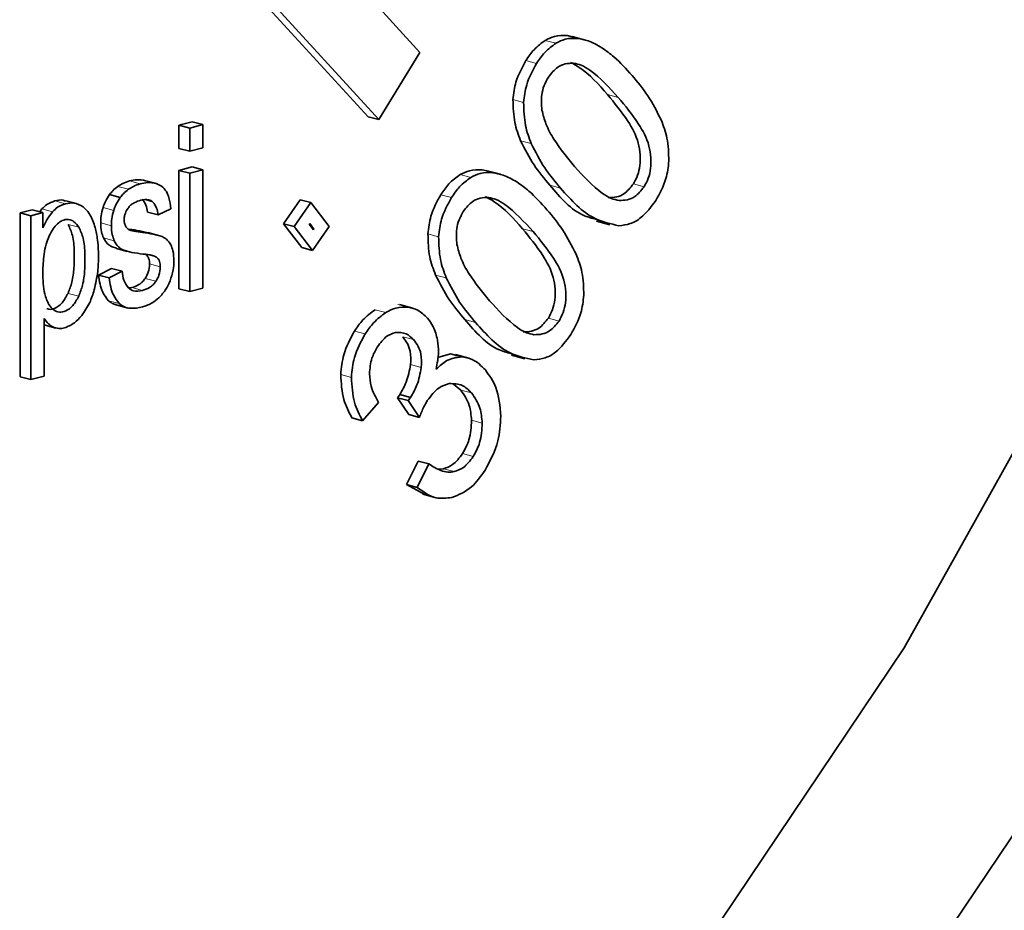
# Model space of a CAD drawing. Units: inches. Extents: x 0.5 to 33.5, y 0.5 to 21.
# Drawn here: x 21.1 to 21.2, y 19.2 to 19.4 of the extents above; entities that cross this region are included whole.
import ezdxf

# ---------------------------------------------------------------- set-up
doc = ezdxf.new("R2010")
doc.units = ezdxf.units.IN
doc.header["$MEASUREMENT"] = 0

msp = doc.modelspace()

# ---------------------------------------------------------------- linework, layer by layer
at = {"color": 7, "linetype": 'Continuous', "lineweight": 35}
for p, q in [((21.13278, 19.38593), (21.1047, 19.41666)), ((21.09491, 19.40735), (21.1242, 19.37529)), ((21.09668, 19.40688), (21.12597, 19.37482)), ((21.15816, 19.38845), (21.1571, 19.3887)), ((21.16016, 19.38796), (21.15795, 19.38856)), ((21.12597, 19.37482), (21.13278, 19.38593)), ((21.09514, 19.37447), (21.09296, 19.37388)), ((21.09296, 19.37388), (21.09296, 19.37006)), ((21.09473, 19.37341), (21.09296, 19.37388)), ((21.09691, 19.37399), (21.09473, 19.37341)), ((21.09691, 19.37399), (21.09514, 19.37447)), ((21.09691, 19.37018), (21.09691, 19.37399)), ((21.12597, 19.37482), (21.1242, 19.37529)), ((21.09473, 19.37341), (21.09473, 19.36959)), ((21.09473, 19.36959), (21.09296, 19.37006)), ((21.09473, 19.36959), (21.09691, 19.37018)), ((21.09514, 19.36702), (21.09296, 19.36644)), ((21.09296, 19.36644), (21.09296, 19.34688)), ((21.09473, 19.36596), (21.09296, 19.36644)), ((21.09691, 19.36655), (21.09473, 19.36596)), ((21.09473, 19.36596), (21.09473, 19.3464)), ((21.09691, 19.36655), (21.09514, 19.36702)), ((21.09691, 19.34699), (21.09691, 19.36655)), ((21.14409, 19.36628), (21.14304, 19.36653)), ((21.14609, 19.36579), (21.14388, 19.36638)), ((21.08905, 19.3643), (21.08728, 19.36477)), ((21.08325, 19.36197), (21.08148, 19.36244)), ((21.07601, 19.36095), (21.07424, 19.36142)), ((21.11298, 19.36159), (21.11023, 19.35762)), ((21.11475, 19.36112), (21.112, 19.35714)), ((21.11475, 19.36112), (21.11298, 19.36159)), ((21.11776, 19.35716), (21.11475, 19.36112)), ((21.0687, 19.35994), (21.06671, 19.35941)), ((21.06671, 19.35941), (21.06671, 19.33234)), ((21.06848, 19.35893), (21.06671, 19.35941)), ((21.07047, 19.35947), (21.06848, 19.35893)), ((21.07047, 19.35947), (21.0687, 19.35994)), ((21.07029, 19.36006), (21.06996, 19.3596)), ((21.07047, 19.35692), (21.07047, 19.35947)), ((21.0895, 19.35908), (21.08773, 19.35955)), ((21.0895, 19.35908), (21.09163, 19.36009)), ((21.06848, 19.35893), (21.06848, 19.33187)), ((21.11023, 19.35762), (21.11325, 19.35367)), ((21.112, 19.35714), (21.11023, 19.35762)), ((21.11456, 19.35767), (21.11449, 19.35756)), ((21.11449, 19.35756), (21.1152, 19.35664)), ((21.11527, 19.35675), (21.11456, 19.35767)), ((21.16197, 19.35806), (21.16418, 19.35746)), ((21.08516, 19.35665), (21.08458, 19.35674)), ((21.08957, 19.35569), (21.0878, 19.35616)), ((21.112, 19.35714), (21.11501, 19.35319)), ((21.11501, 19.35319), (21.11776, 19.35716)), ((21.11527, 19.35675), (21.11507, 19.3568)), ((21.1152, 19.35664), (21.11527, 19.35675)), ((21.0819, 19.35379), (21.08266, 19.35358)), ((21.08265, 19.35354), (21.08442, 19.35306)), ((21.11501, 19.35319), (21.11325, 19.35367)), ((21.08181, 19.35024), (21.07965, 19.34915)), ((21.08358, 19.34977), (21.08142, 19.34868)), ((21.08358, 19.34977), (21.08181, 19.35024)), ((21.08142, 19.34868), (21.07965, 19.34915)), ((21.08515, 19.34706), (21.08458, 19.34704)), ((21.09473, 19.3464), (21.09296, 19.34688)), ((21.09473, 19.3464), (21.09691, 19.34699)), ((21.08234, 19.34428), (21.08455, 19.34369)), ((21.13161, 19.34366), (21.1294, 19.34425)), ((21.07066, 19.33245), (21.07066, 19.34198)), ((21.07083, 19.34086), (21.0726, 19.34039)), ((21.13783, 19.33611), (21.13573, 19.33554)), ((21.13885, 19.33586), (21.13783, 19.33611)), ((21.14086, 19.33543), (21.13865, 19.33602)), ((21.14791, 19.33588), (21.15012, 19.33529)), ((21.06848, 19.33187), (21.06671, 19.33234)), ((21.06848, 19.33187), (21.07066, 19.33245)), ((21.13835, 19.33109), (21.13952, 19.33015)), ((21.1233, 19.32508), (21.12594, 19.32811)), ((21.12909, 19.32888), (21.13092, 19.3261)), ((21.13086, 19.32841), (21.12909, 19.32888)), ((21.13124, 19.32894), (21.12947, 19.32941)), ((21.13086, 19.32841), (21.13269, 19.32562)), ((21.1233, 19.32508), (21.12153, 19.32555)), ((21.13269, 19.32562), (21.13092, 19.3261)), ((21.13249, 19.31841), (21.13058, 19.31455)), ((21.13426, 19.31794), (21.13249, 19.31841)), ((21.13426, 19.31794), (21.13235, 19.31407)), ((21.13669, 19.31713), (21.13584, 19.31707)), ((21.13058, 19.31455), (21.13348, 19.31293)), ((21.13235, 19.31407), (21.13058, 19.31455)), ((21.13324, 19.31294), (21.13545, 19.31234))]:
    msp.add_line(p, q, dxfattribs=at)
at = {"color": 8, "linetype": 'Continuous', "lineweight": 18}
for p, q in [((21.15886, 19.38823), (21.1571, 19.3887)), ((21.15525, 19.38744), (21.15348, 19.38791)), ((21.15207, 19.38412), (21.1503, 19.3846)), ((21.16554, 19.3785), (21.16378, 19.37897)), ((21.14992, 19.37766), (21.14816, 19.37813)), ((21.15118, 19.37086), (21.14941, 19.37133)), ((21.14119, 19.36526), (21.13942, 19.36573)), ((21.14481, 19.36605), (21.14304, 19.36653)), ((21.08653, 19.36421), (21.08476, 19.36469)), ((21.15603, 19.36349), (21.15426, 19.36397)), ((21.16983, 19.36373), (21.16806, 19.3642)), ((21.08464, 19.36331), (21.08287, 19.36378)), ((21.13801, 19.36195), (21.13624, 19.36242)), ((21.0742, 19.36091), (21.07244, 19.36138)), ((21.08866, 19.36121), (21.08735, 19.36156)), ((21.16568, 19.36147), (21.1644, 19.36182)), ((21.07205, 19.35959), (21.07029, 19.36006)), ((21.08218, 19.35983), (21.08041, 19.36031)), ((21.07642, 19.35704), (21.07465, 19.35751)), ((21.08178, 19.3573), (21.08002, 19.35778)), ((21.08693, 19.35618), (21.08516, 19.35665)), ((21.13587, 19.35548), (21.1341, 19.35595)), ((21.15149, 19.35632), (21.14972, 19.3568)), ((21.08226, 19.3548), (21.08049, 19.35528)), ((21.08367, 19.35332), (21.0819, 19.35379)), ((21.08923, 19.3521), (21.08746, 19.35257)), ((21.08987, 19.3505), (21.08811, 19.35097)), ((21.08915, 19.34812), (21.08738, 19.3486)), ((21.13713, 19.34868), (21.13536, 19.34915)), ((21.07639, 19.34565), (21.07462, 19.34612)), ((21.08692, 19.34659), (21.08515, 19.34706)), ((21.0831, 19.34443), (21.08133, 19.3449)), ((21.12714, 19.34294), (21.12537, 19.34341)), ((21.1309, 19.34382), (21.12913, 19.3443)), ((21.14197, 19.34131), (21.14021, 19.34178)), ((21.15577, 19.34154), (21.154, 19.34202)), ((21.07209, 19.34059), (21.07066, 19.34097)), ((21.12373, 19.33941), (21.12197, 19.33989)), ((21.15163, 19.33929), (21.15034, 19.33964)), ((21.13171, 19.33847), (21.12994, 19.33894)), ((21.13959, 19.33563), (21.13783, 19.33611)), ((21.13301, 19.33388), (21.13124, 19.33435)), ((21.12145, 19.33224), (21.11969, 19.33272)), ((21.14129, 19.32968), (21.13952, 19.33015)), ((21.14308, 19.32468), (21.14131, 19.32515)), ((21.14159, 19.31917), (21.13982, 19.31964)), ((21.13846, 19.31666), (21.13669, 19.31713))]:
    msp.add_line(p, q, dxfattribs=at)
at = {"color": 7, "linetype": 'Continuous', "lineweight": 35, "flags": 128}
for points in [[(20.81207, 19.05343), (20.85129, 19.04875), (20.89429, 19.05032), (20.93783, 19.05865), (20.98137, 19.07365), (21.02437, 19.09512), (21.06628, 19.1228), (21.10657, 19.15633), (21.14474, 19.19531), (21.18031, 19.23922), (21.21283, 19.28753), (21.24189, 19.33962), (21.26713, 19.39485), (21.28823, 19.45251), (21.30492, 19.51188), (21.31699, 19.57221)], [(20.97068, 19.04985), (21.01422, 19.06485), (21.05722, 19.08632), (21.09912, 19.114), (21.13942, 19.14754), (21.17759, 19.18651), (21.21316, 19.23042), (21.24568, 19.27873), (21.27474, 19.33082), (21.29997, 19.38605), (21.32107, 19.44371), (21.33776, 19.50308), (21.34983, 19.56341)]]:
    msp.add_lwpolyline(points, dxfattribs=at)
at = {"color": 7, "linetype": 'Continuous', "lineweight": 35}
for points, knots in [([(21.1571, 19.3887), (21.15641, 19.38873), (21.15521, 19.38877), (21.154, 19.38817), (21.15348, 19.38791)], [0, 0, 0, 0, 0.572335, 1, 1, 1, 1]), ([(21.15348, 19.38791), (21.15284, 19.38745), (21.15166, 19.38659), (21.15073, 19.38522), (21.1503, 19.3846)], [0, 0, 0, 0, 0.541347, 1, 1, 1, 1]), ([(21.15525, 19.38744), (21.15461, 19.38698), (21.15343, 19.38612), (21.1525, 19.38475), (21.15207, 19.38412)], [0, 0, 0, 0, 0.541347, 1, 1, 1, 1]), ([(21.15886, 19.38823), (21.15818, 19.38826), (21.15697, 19.3883), (21.15576, 19.3877), (21.15525, 19.38744)], [0, 0, 0, 0, 0.572335, 1, 1, 1, 1]), ([(21.16286, 19.3867), (21.16211, 19.38713), (21.16085, 19.38785), (21.15944, 19.38812), (21.15886, 19.38823)], [0, 0, 0, 0, 0.589264, 1, 1, 1, 1]), ([(21.16783, 19.38211), (21.16687, 19.38319), (21.16532, 19.38493), (21.16353, 19.38621), (21.16286, 19.3867)], [0, 0, 0, 0, 0.621166, 1, 1, 1, 1]), ([(21.1503, 19.3846), (21.14966, 19.38344), (21.14854, 19.38143), (21.14827, 19.37912), (21.14816, 19.37813)], [0, 0, 0, 0, 0.573703, 1, 1, 1, 1]), ([(21.15207, 19.38412), (21.15143, 19.38297), (21.15031, 19.38096), (21.15004, 19.37864), (21.14992, 19.37766)], [0, 0, 0, 0, 0.5737032, 1, 1, 1, 1]), ([(21.15817, 19.38414), (21.15771, 19.38413), (21.15686, 19.38411), (21.15534, 19.38351), (21.15451, 19.38246), (21.15401, 19.38183)], [0, 0, 0, 0, 0.3137996, 0.589982, 1, 1, 1, 1]), ([(21.16378, 19.37897), (21.16231, 19.38065), (21.16044, 19.38278), (21.15815, 19.38402), (21.15765, 19.38428)], [0, 0, 0, 0, 0.784906, 1, 1, 1, 1]), ([(21.16554, 19.3785), (21.16406, 19.38012), (21.16217, 19.38218), (21.15956, 19.38386), (21.15859, 19.38405), (21.15817, 19.38414)], [0, 0, 0, 0, 0.671928, 0.856061, 1, 1, 1, 1]), ([(21.15401, 19.38183), (21.15375, 19.38138), (21.15325, 19.38049), (21.15276, 19.37856), (21.15287, 19.37723), (21.15295, 19.37639)], [0, 0, 0, 0, 0.275848, 0.542234, 1, 1, 1, 1]), ([(21.17265, 19.37477), (21.17195, 19.37615), (21.17056, 19.37888), (21.16873, 19.38104), (21.16783, 19.38211)], [0, 0, 0, 0, 0.5049336, 1, 1, 1, 1]), ([(21.16806, 19.3642), (21.16831, 19.36466), (21.16882, 19.3656), (21.16919, 19.36729), (21.16922, 19.36911), (21.16878, 19.37182), (21.16687, 19.37522), (21.16493, 19.37757), (21.16378, 19.37897)], [0, 0, 0, 0, 0.083628, 0.168183, 0.261835, 0.372371, 0.625372, 1, 1, 1, 1]), ([(21.14816, 19.37813), (21.1482, 19.37683), (21.14827, 19.37436), (21.14904, 19.3723), (21.14941, 19.37133)], [0, 0, 0, 0, 0.525225, 1, 1, 1, 1]), ([(21.14992, 19.37766), (21.14996, 19.37636), (21.15004, 19.37388), (21.15081, 19.37183), (21.15118, 19.37086)], [0, 0, 0, 0, 0.5252252, 1, 1, 1, 1]), ([(21.16983, 19.36373), (21.17008, 19.36419), (21.17059, 19.36512), (21.17095, 19.36682), (21.17098, 19.36864), (21.17055, 19.37134), (21.16863, 19.37474), (21.1667, 19.3771), (21.16554, 19.3785)], [0, 0, 0, 0, 0.083628, 0.168183, 0.261835, 0.372371, 0.625372, 1, 1, 1, 1]), ([(21.15295, 19.37639), (21.15314, 19.37561), (21.1536, 19.37382), (21.15541, 19.37064), (21.15714, 19.36852), (21.15831, 19.36709)], [0, 0, 0, 0, 0.199474, 0.458665, 1, 1, 1, 1]), ([(21.17392, 19.36799), (21.17388, 19.36929), (21.1738, 19.37176), (21.17302, 19.3738), (21.17265, 19.37477)], [0, 0, 0, 0, 0.5258956, 1, 1, 1, 1]), ([(21.14941, 19.37133), (21.15012, 19.36995), (21.15151, 19.36721), (21.15335, 19.36504), (21.15426, 19.36397)], [0, 0, 0, 0, 0.504282, 1, 1, 1, 1]), ([(21.15118, 19.37086), (21.15188, 19.36947), (21.15328, 19.36673), (21.15512, 19.36457), (21.15603, 19.36349)], [0, 0, 0, 0, 0.504282, 1, 1, 1, 1]), ([(21.17177, 19.36148), (21.17242, 19.36265), (21.17354, 19.36467), (21.17381, 19.36699), (21.17392, 19.36799)], [0, 0, 0, 0, 0.574431, 1, 1, 1, 1]), ([(21.13942, 19.36573), (21.13878, 19.36527), (21.1376, 19.36442), (21.13667, 19.36305), (21.13624, 19.36242)], [0, 0, 0, 0, 0.541576, 1, 1, 1, 1]), ([(21.14304, 19.36653), (21.14235, 19.36655), (21.14115, 19.36659), (21.13994, 19.36599), (21.13942, 19.36573)], [0, 0, 0, 0, 0.572337, 1, 1, 1, 1]), ([(21.14481, 19.36605), (21.14412, 19.36608), (21.14292, 19.36612), (21.14171, 19.36552), (21.14119, 19.36526)], [0, 0, 0, 0, 0.572337, 1, 1, 1, 1]), ([(21.1488, 19.36452), (21.14806, 19.36495), (21.14679, 19.36567), (21.14539, 19.36594), (21.14481, 19.36605)], [0, 0, 0, 0, 0.589122, 1, 1, 1, 1]), ([(21.15831, 19.36709), (21.15979, 19.36548), (21.16168, 19.36342), (21.16429, 19.36176), (21.16526, 19.36156), (21.16568, 19.36147)], [0, 0, 0, 0, 0.671239, 0.855575, 1, 1, 1, 1]), ([(21.08476, 19.36469), (21.08439, 19.36457), (21.08375, 19.36436), (21.08314, 19.36396), (21.08287, 19.36378)], [0, 0, 0, 0, 0.570429, 1, 1, 1, 1]), ([(21.08653, 19.36421), (21.08616, 19.36409), (21.08552, 19.36389), (21.0849, 19.36348), (21.08464, 19.36331)], [0, 0, 0, 0, 0.570429, 1, 1, 1, 1]), ([(21.08742, 19.36473), (21.08696, 19.36482), (21.08609, 19.36499), (21.08518, 19.36478), (21.08476, 19.36469)], [0, 0, 0, 0, 0.534849, 1, 1, 1, 1]), ([(21.08919, 19.36426), (21.08873, 19.36435), (21.08786, 19.36452), (21.08695, 19.36431), (21.08653, 19.36421)], [0, 0, 0, 0, 0.534849, 1, 1, 1, 1]), ([(21.09088, 19.36292), (21.09063, 19.36326), (21.09016, 19.3639), (21.0895, 19.36414), (21.08919, 19.36426)], [0, 0, 0, 0, 0.529811, 1, 1, 1, 1]), ([(21.14119, 19.36526), (21.14055, 19.3648), (21.13937, 19.36394), (21.13844, 19.36257), (21.13801, 19.36195)], [0, 0, 0, 0, 0.541576, 1, 1, 1, 1]), ([(21.15377, 19.35993), (21.15281, 19.36101), (21.15127, 19.36275), (21.14948, 19.36403), (21.1488, 19.36452)], [0, 0, 0, 0, 0.621016, 1, 1, 1, 1]), ([(21.15426, 19.36397), (21.15601, 19.36192), (21.15835, 19.35919), (21.16148, 19.35845), (21.16227, 19.35826)], [0, 0, 0, 0, 0.749448, 1, 1, 1, 1]), ([(21.16391, 19.36195), (21.16437, 19.36195), (21.16522, 19.36196), (21.16673, 19.36254), (21.16756, 19.36358), (21.16806, 19.3642)], [0, 0, 0, 0, 0.316047, 0.592533, 1, 1, 1, 1]), ([(21.08148, 19.36244), (21.08124, 19.36208), (21.08081, 19.36143), (21.08053, 19.36065), (21.08041, 19.36031)], [0, 0, 0, 0, 0.554304, 1, 1, 1, 1]), ([(21.08287, 19.36378), (21.08257, 19.36356), (21.08208, 19.36318), (21.08165, 19.36265), (21.08148, 19.36244)], [0, 0, 0, 0, 0.602491, 1, 1, 1, 1]), ([(21.08464, 19.36331), (21.08434, 19.36308), (21.08385, 19.36271), (21.08342, 19.36218), (21.08325, 19.36197)], [0, 0, 0, 0, 0.602491, 1, 1, 1, 1]), ([(21.09163, 19.36009), (21.09155, 19.36071), (21.09141, 19.36174), (21.09103, 19.36258), (21.09088, 19.36292)], [0, 0, 0, 0, 0.603285, 1, 1, 1, 1]), ([(21.13624, 19.36242), (21.1356, 19.36127), (21.13449, 19.35925), (21.13422, 19.35694), (21.1341, 19.35595)], [0, 0, 0, 0, 0.573842, 1, 1, 1, 1]), ([(21.15603, 19.36349), (21.1578, 19.3615), (21.16059, 19.35838), (21.16431, 19.35759), (21.16566, 19.3573)], [0, 0, 0, 0, 0.636538, 1, 1, 1, 1]), ([(21.16568, 19.36147), (21.16614, 19.36148), (21.16699, 19.36149), (21.1685, 19.36207), (21.16933, 19.36311), (21.16983, 19.36373)], [0, 0, 0, 0, 0.316047, 0.592533, 1, 1, 1, 1]), ([(21.07244, 19.36138), (21.07199, 19.36123), (21.07124, 19.36098), (21.07057, 19.36033), (21.07029, 19.36006)], [0, 0, 0, 0, 0.58363, 1, 1, 1, 1]), ([(21.0742, 19.36091), (21.07376, 19.36076), (21.07301, 19.36051), (21.07233, 19.35986), (21.07205, 19.35959)], [0, 0, 0, 0, 0.58363, 1, 1, 1, 1]), ([(21.07421, 19.36134), (21.07408, 19.3614), (21.07354, 19.36166), (21.07291, 19.3615), (21.07244, 19.36138)], [0, 0, 0, 0, 0.244513, 1, 1, 1, 1]), ([(21.07711, 19.3604), (21.07662, 19.36068), (21.07572, 19.36119), (21.07467, 19.361), (21.0742, 19.36091)], [0, 0, 0, 0, 0.552515, 1, 1, 1, 1]), ([(21.08325, 19.36197), (21.08301, 19.36161), (21.08258, 19.36095), (21.0823, 19.36018), (21.08218, 19.35983)], [0, 0, 0, 0, 0.554304, 1, 1, 1, 1]), ([(21.08454, 19.3602), (21.08468, 19.36037), (21.08498, 19.36073), (21.08571, 19.36121), (21.0863, 19.3614), (21.08668, 19.36152)], [0, 0, 0, 0, 0.223443, 0.4851167, 1, 1, 1, 1]), ([(21.08668, 19.36152), (21.08711, 19.36161), (21.08783, 19.36176), (21.08842, 19.36137), (21.08866, 19.36121)], [0, 0, 0, 0, 0.600305, 1, 1, 1, 1]), ([(21.08689, 19.36168), (21.08712, 19.36138), (21.08756, 19.36081), (21.08767, 19.35995), (21.08773, 19.35955)], [0, 0, 0, 0, 0.534183, 1, 1, 1, 1]), ([(21.08866, 19.36121), (21.08889, 19.3609), (21.08932, 19.36033), (21.08944, 19.35948), (21.0895, 19.35908)], [0, 0, 0, 0, 0.534183, 1, 1, 1, 1]), ([(21.13801, 19.36195), (21.13737, 19.36079), (21.13625, 19.35878), (21.13598, 19.35647), (21.13587, 19.35548)], [0, 0, 0, 0, 0.573842, 1, 1, 1, 1]), ([(21.14411, 19.36195), (21.14366, 19.36195), (21.1428, 19.36193), (21.14129, 19.36133), (21.14045, 19.36028), (21.13995, 19.35966)], [0, 0, 0, 0, 0.313887, 0.59003, 1, 1, 1, 1]), ([(21.14972, 19.3568), (21.14825, 19.35847), (21.14639, 19.3606), (21.14409, 19.36184), (21.1436, 19.3621)], [0, 0, 0, 0, 0.784927, 1, 1, 1, 1]), ([(21.15149, 19.35632), (21.15, 19.35794), (21.14812, 19.36), (21.14551, 19.36167), (21.14454, 19.36187), (21.14411, 19.36195)], [0, 0, 0, 0, 0.671929, 0.85604, 1, 1, 1, 1]), ([(21.16566, 19.3573), (21.16629, 19.35737), (21.16751, 19.3575), (21.16973, 19.35874), (21.17099, 19.36043), (21.17177, 19.36148)], [0, 0, 0, 0, 0.285228, 0.555725, 1, 1, 1, 1]), ([(21.07205, 19.35959), (21.07173, 19.35917), (21.07111, 19.35837), (21.07067, 19.35738), (21.07047, 19.35692)], [0, 0, 0, 0, 0.531494, 1, 1, 1, 1]), ([(21.07902, 19.35727), (21.07876, 19.35801), (21.07831, 19.35929), (21.07747, 19.36007), (21.07711, 19.3604)], [0, 0, 0, 0, 0.578721, 1, 1, 1, 1]), ([(21.08041, 19.36031), (21.08028, 19.35984), (21.08005, 19.359), (21.08003, 19.35815), (21.08002, 19.35778)], [0, 0, 0, 0, 0.552854, 1, 1, 1, 1]), ([(21.08218, 19.35983), (21.08205, 19.35937), (21.08182, 19.35853), (21.0818, 19.35768), (21.08178, 19.3573)], [0, 0, 0, 0, 0.552854, 1, 1, 1, 1]), ([(21.08389, 19.35825), (21.0839, 19.35844), (21.08392, 19.35881), (21.08412, 19.35951), (21.08437, 19.35993), (21.08454, 19.3602)], [0, 0, 0, 0, 0.272133, 0.541164, 1, 1, 1, 1]), ([(21.13995, 19.35966), (21.1397, 19.3592), (21.1392, 19.35831), (21.1387, 19.35638), (21.13882, 19.35505), (21.13889, 19.35421)], [0, 0, 0, 0, 0.276276, 0.542568, 1, 1, 1, 1]), ([(21.15859, 19.3526), (21.15789, 19.35397), (21.1565, 19.3567), (21.15468, 19.35886), (21.15377, 19.35993)], [0, 0, 0, 0, 0.504934, 1, 1, 1, 1]), ([(21.07642, 19.35704), (21.07616, 19.35738), (21.07569, 19.35802), (21.0747, 19.35841), (21.07373, 19.35824), (21.07286, 19.35765), (21.07212, 19.35677), (21.07173, 19.35602), (21.07153, 19.35561)], [0, 0, 0, 0, 0.198471, 0.373813, 0.548309, 0.685369, 0.832169, 1, 1, 1, 1]), ([(21.07462, 19.34612), (21.07486, 19.34673), (21.07538, 19.34808), (21.07565, 19.35048), (21.07569, 19.35306), (21.0755, 19.35563), (21.07491, 19.35693), (21.07465, 19.35751)], [0, 0, 0, 0, 0.15863, 0.352261, 0.581695, 0.813989, 1, 1, 1, 1]), ([(21.08002, 19.35778), (21.08004, 19.35726), (21.08008, 19.35635), (21.08037, 19.3556), (21.08049, 19.35528)], [0, 0, 0, 0, 0.567168, 1, 1, 1, 1]), ([(21.08416, 19.35717), (21.08408, 19.35734), (21.08392, 19.35766), (21.0839, 19.35807), (21.08389, 19.35825)], [0, 0, 0, 0, 0.554084, 1, 1, 1, 1]), ([(21.07639, 19.34565), (21.07663, 19.34626), (21.07715, 19.34761), (21.07742, 19.35), (21.07745, 19.35259), (21.07727, 19.35515), (21.07668, 19.35646), (21.07642, 19.35704)], [0, 0, 0, 0, 0.15863, 0.352261, 0.581695, 0.813989, 1, 1, 1, 1]), ([(21.07966, 19.35229), (21.07963, 19.35329), (21.07958, 19.35504), (21.07919, 19.35661), (21.07902, 19.35727)], [0, 0, 0, 0, 0.573407, 1, 1, 1, 1]), ([(21.08178, 19.3573), (21.08181, 19.35679), (21.08185, 19.35588), (21.08214, 19.35513), (21.08226, 19.3548)], [0, 0, 0, 0, 0.5671676, 1, 1, 1, 1]), ([(21.085, 19.3565), (21.08481, 19.35658), (21.08448, 19.35672), (21.08425, 19.35704), (21.08416, 19.35717)], [0, 0, 0, 0, 0.594018, 1, 1, 1, 1]), ([(21.08693, 19.35618), (21.08646, 19.35624), (21.08581, 19.35633), (21.08518, 19.35647), (21.085, 19.3565)], [0, 0, 0, 0, 0.720543, 1, 1, 1, 1]), ([(21.08779, 19.35613), (21.08751, 19.35621), (21.08664, 19.35646), (21.08575, 19.35657), (21.08516, 19.35665)], [0, 0, 0, 0, 0.334338, 1, 1, 1, 1]), ([(21.09016, 19.3555), (21.08967, 19.35564), (21.08862, 19.35595), (21.08752, 19.3561), (21.08693, 19.35618)], [0, 0, 0, 0, 0.459045, 1, 1, 1, 1]), ([(21.1341, 19.35595), (21.13414, 19.35465), (21.13421, 19.35217), (21.13499, 19.35013), (21.13536, 19.34915)], [0, 0, 0, 0, 0.525807, 1, 1, 1, 1]), ([(21.154, 19.34202), (21.15426, 19.34248), (21.15477, 19.34342), (21.15513, 19.34511), (21.15516, 19.34693), (21.15472, 19.34963), (21.15281, 19.35304), (21.15088, 19.35539), (21.14972, 19.3568)], [0, 0, 0, 0, 0.083727, 0.168224, 0.26176, 0.37226, 0.625361, 1, 1, 1, 1]), ([(21.15577, 19.34154), (21.15602, 19.34201), (21.15653, 19.34294), (21.1569, 19.34464), (21.15693, 19.34646), (21.15649, 19.34916), (21.15458, 19.35256), (21.15264, 19.35492), (21.15149, 19.35632)], [0, 0, 0, 0, 0.083727, 0.168224, 0.26176, 0.37226, 0.625361, 1, 1, 1, 1]), ([(21.07153, 19.35561), (21.07134, 19.35516), (21.07095, 19.35419), (21.07054, 19.35212), (21.07049, 19.35058), (21.07046, 19.34957)], [0, 0, 0, 0, 0.2380082, 0.5041255, 1, 1, 1, 1]), ([(21.08049, 19.35528), (21.0807, 19.35491), (21.08107, 19.35426), (21.08165, 19.35394), (21.0819, 19.35379)], [0, 0, 0, 0, 0.551416, 1, 1, 1, 1]), ([(21.08226, 19.3548), (21.08247, 19.35444), (21.08284, 19.35378), (21.08341, 19.35346), (21.08367, 19.35332)], [0, 0, 0, 0, 0.551416, 1, 1, 1, 1]), ([(21.0916, 19.35415), (21.09138, 19.35449), (21.09099, 19.3551), (21.09041, 19.35538), (21.09016, 19.3555)], [0, 0, 0, 0, 0.555005, 1, 1, 1, 1]), ([(21.09212, 19.35145), (21.0921, 19.35203), (21.09206, 19.35302), (21.09173, 19.35382), (21.0916, 19.35415)], [0, 0, 0, 0, 0.5885009, 1, 1, 1, 1]), ([(21.13587, 19.35548), (21.13591, 19.35418), (21.13598, 19.3517), (21.13676, 19.34965), (21.13713, 19.34868)], [0, 0, 0, 0, 0.525807, 1, 1, 1, 1]), ([(21.13889, 19.35421), (21.13909, 19.35343), (21.13955, 19.35164), (21.14136, 19.34846), (21.14309, 19.34635), (21.14426, 19.34491)], [0, 0, 0, 0, 0.199671, 0.458807, 1, 1, 1, 1]), ([(21.08367, 19.35332), (21.08417, 19.35316), (21.08525, 19.35282), (21.08638, 19.35269), (21.087, 19.35262)], [0, 0, 0, 0, 0.458757, 1, 1, 1, 1]), ([(21.087, 19.35262), (21.08754, 19.35257), (21.08831, 19.3525), (21.08902, 19.35219), (21.08923, 19.3521)], [0, 0, 0, 0, 0.695166, 1, 1, 1, 1]), ([(21.08746, 19.35257), (21.08757, 19.35247), (21.08779, 19.35229), (21.08805, 19.35176), (21.08809, 19.35127), (21.08811, 19.35097)], [0, 0, 0, 0, 0.284299, 0.555, 1, 1, 1, 1]), ([(21.15987, 19.3458), (21.15983, 19.3471), (21.15975, 19.34958), (21.15897, 19.35163), (21.15859, 19.3526)], [0, 0, 0, 0, 0.526239, 1, 1, 1, 1]), ([(21.07895, 19.3467), (21.07918, 19.34771), (21.0796, 19.34958), (21.07964, 19.35144), (21.07966, 19.35229)], [0, 0, 0, 0, 0.540864, 1, 1, 1, 1]), ([(21.08811, 19.35097), (21.08806, 19.35051), (21.08799, 19.34965), (21.08757, 19.34892), (21.08738, 19.3486)], [0, 0, 0, 0, 0.545755, 1, 1, 1, 1]), ([(21.08923, 19.3521), (21.08934, 19.352), (21.08955, 19.35181), (21.08982, 19.35128), (21.08985, 19.3508), (21.08987, 19.3505)], [0, 0, 0, 0, 0.284299, 0.555, 1, 1, 1, 1]), ([(21.09148, 19.34816), (21.09169, 19.34877), (21.09205, 19.34985), (21.0921, 19.35096), (21.09212, 19.35145)], [0, 0, 0, 0, 0.562209, 1, 1, 1, 1]), ([(21.07046, 19.34957), (21.07047, 19.34834), (21.0705, 19.34636), (21.0712, 19.34483), (21.07146, 19.34426)], [0, 0, 0, 0, 0.624809, 1, 1, 1, 1]), ([(21.08459, 19.34702), (21.08431, 19.34741), (21.08378, 19.34816), (21.08364, 19.34925), (21.08358, 19.34977)], [0, 0, 0, 0, 0.5243244, 1, 1, 1, 1]), ([(21.08987, 19.3505), (21.08983, 19.35003), (21.08976, 19.34918), (21.08934, 19.34845), (21.08915, 19.34812)], [0, 0, 0, 0, 0.545755, 1, 1, 1, 1]), ([(21.07965, 19.34915), (21.07982, 19.34814), (21.08009, 19.34644), (21.08097, 19.34535), (21.08133, 19.3449)], [0, 0, 0, 0, 0.595461, 1, 1, 1, 1]), ([(21.08142, 19.34868), (21.08158, 19.34767), (21.08186, 19.34597), (21.08274, 19.34487), (21.0831, 19.34443)], [0, 0, 0, 0, 0.595461, 1, 1, 1, 1]), ([(21.08738, 19.3486), (21.08723, 19.34839), (21.08691, 19.34797), (21.08615, 19.3474), (21.08554, 19.3472), (21.08515, 19.34706)], [0, 0, 0, 0, 0.240153, 0.504694, 1, 1, 1, 1]), ([(21.08915, 19.34812), (21.08899, 19.34792), (21.08868, 19.3475), (21.08792, 19.34693), (21.08731, 19.34672), (21.08692, 19.34659)], [0, 0, 0, 0, 0.240153, 0.504694, 1, 1, 1, 1]), ([(21.08964, 19.3454), (21.09006, 19.34584), (21.0908, 19.34662), (21.09127, 19.34769), (21.09148, 19.34816)], [0, 0, 0, 0, 0.5669769, 1, 1, 1, 1]), ([(21.13536, 19.34915), (21.13606, 19.34777), (21.13746, 19.34502), (21.13929, 19.34286), (21.14021, 19.34178)], [0, 0, 0, 0, 0.504218, 1, 1, 1, 1]), ([(21.13713, 19.34868), (21.13783, 19.3473), (21.13922, 19.34455), (21.14106, 19.34238), (21.14197, 19.34131)], [0, 0, 0, 0, 0.504218, 1, 1, 1, 1]), ([(21.07113, 19.34362), (21.07123, 19.34357), (21.07164, 19.34339), (21.07255, 19.34365), (21.07374, 19.3445), (21.07432, 19.34556), (21.07462, 19.34612)], [0, 0, 0, 0, 0.084012, 0.346486, 0.655313, 1, 1, 1, 1]), ([(21.07689, 19.34246), (21.07737, 19.34314), (21.07825, 19.34441), (21.07873, 19.34598), (21.07895, 19.3467)], [0, 0, 0, 0, 0.540008, 1, 1, 1, 1]), ([(21.08692, 19.34659), (21.08641, 19.34649), (21.08555, 19.34633), (21.08487, 19.34682), (21.08459, 19.34702)], [0, 0, 0, 0, 0.595251, 1, 1, 1, 1]), ([(21.07146, 19.34426), (21.07171, 19.34393), (21.07219, 19.34331), (21.07319, 19.34294), (21.07431, 19.34315), (21.07551, 19.34403), (21.07609, 19.34509), (21.07639, 19.34565)], [0, 0, 0, 0, 0.196716, 0.37328, 0.552865, 0.764165, 1, 1, 1, 1]), ([(21.08133, 19.3449), (21.08159, 19.34469), (21.08197, 19.34437), (21.08243, 19.34429), (21.08257, 19.34426)], [0, 0, 0, 0, 0.696707, 1, 1, 1, 1]), ([(21.0831, 19.34443), (21.08337, 19.34423), (21.08393, 19.34381), (21.08523, 19.34353), (21.08626, 19.34374), (21.08693, 19.34387)], [0, 0, 0, 0, 0.2456274, 0.5117903, 1, 1, 1, 1]), ([(21.08693, 19.34387), (21.08747, 19.34405), (21.08841, 19.34437), (21.08928, 19.34509), (21.08964, 19.3454)], [0, 0, 0, 0, 0.575025, 1, 1, 1, 1]), ([(21.14426, 19.34491), (21.14574, 19.3433), (21.14762, 19.34124), (21.15023, 19.33958), (21.1512, 19.33938), (21.15163, 19.33929)], [0, 0, 0, 0, 0.671239, 0.855575, 1, 1, 1, 1]), ([(21.15772, 19.33931), (21.15836, 19.34047), (21.15949, 19.34249), (21.15975, 19.34481), (21.15987, 19.3458)], [0, 0, 0, 0, 0.574456, 1, 1, 1, 1]), ([(21.12537, 19.34341), (21.12468, 19.3429), (21.12342, 19.34199), (21.12241, 19.34053), (21.12197, 19.33989)], [0, 0, 0, 0, 0.554678, 1, 1, 1, 1]), ([(21.12714, 19.34294), (21.12644, 19.34243), (21.12518, 19.34151), (21.12418, 19.34006), (21.12373, 19.33941)], [0, 0, 0, 0, 0.554678, 1, 1, 1, 1]), ([(21.1309, 19.34382), (21.1302, 19.34386), (21.12895, 19.34392), (21.1277, 19.34324), (21.12714, 19.34294)], [0, 0, 0, 0, 0.554678, 1, 1, 1, 1]), ([(21.13404, 19.34201), (21.13352, 19.34251), (21.13259, 19.34341), (21.13142, 19.3437), (21.1309, 19.34382)], [0, 0, 0, 0, 0.557515, 1, 1, 1, 1]), ([(21.07066, 19.34198), (21.07089, 19.34166), (21.0713, 19.34108), (21.07184, 19.34074), (21.07209, 19.34059)], [0, 0, 0, 0, 0.553126, 1, 1, 1, 1]), ([(21.07404, 19.34042), (21.0746, 19.34064), (21.07562, 19.34105), (21.0765, 19.34202), (21.07689, 19.34246)], [0, 0, 0, 0, 0.545262, 1, 1, 1, 1]), ([(21.13569, 19.3384), (21.1355, 19.33918), (21.13514, 19.34058), (21.13438, 19.34157), (21.13404, 19.34201)], [0, 0, 0, 0, 0.553369, 1, 1, 1, 1]), ([(21.14021, 19.34178), (21.14196, 19.33974), (21.1443, 19.33702), (21.14743, 19.33627), (21.14821, 19.33608)], [0, 0, 0, 0, 0.749435, 1, 1, 1, 1]), ([(21.14197, 19.34131), (21.14375, 19.33932), (21.14654, 19.3362), (21.15026, 19.33541), (21.15161, 19.33512)], [0, 0, 0, 0, 0.636459, 1, 1, 1, 1]), ([(21.14986, 19.33977), (21.15031, 19.33977), (21.15117, 19.33978), (21.15267, 19.34036), (21.15351, 19.3414), (21.154, 19.34202)], [0, 0, 0, 0, 0.31618, 0.592718, 1, 1, 1, 1]), ([(21.15163, 19.33929), (21.15208, 19.3393), (21.15294, 19.33931), (21.15444, 19.33989), (21.15527, 19.34092), (21.15577, 19.34154)], [0, 0, 0, 0, 0.31618, 0.592718, 1, 1, 1, 1]), ([(21.07209, 19.34059), (21.07243, 19.34046), (21.07305, 19.34022), (21.07373, 19.34036), (21.07404, 19.34042)], [0, 0, 0, 0, 0.548659, 1, 1, 1, 1]), ([(21.12197, 19.33989), (21.12127, 19.33862), (21.12005, 19.33638), (21.1198, 19.33382), (21.11969, 19.33272)], [0, 0, 0, 0, 0.568314, 1, 1, 1, 1]), ([(21.12573, 19.33725), (21.12624, 19.33793), (21.12712, 19.33913), (21.12824, 19.33949), (21.12872, 19.33965)], [0, 0, 0, 0, 0.568014, 1, 1, 1, 1]), ([(21.12872, 19.33965), (21.12934, 19.33966), (21.13048, 19.33968), (21.13132, 19.33885), (21.13171, 19.33847)], [0, 0, 0, 0, 0.542989, 1, 1, 1, 1]), ([(21.12373, 19.33941), (21.12304, 19.33814), (21.12181, 19.33591), (21.12156, 19.33335), (21.12145, 19.33224)], [0, 0, 0, 0, 0.568314, 1, 1, 1, 1]), ([(21.12994, 19.33894), (21.13021, 19.33859), (21.13072, 19.33792), (21.13131, 19.3364), (21.13127, 19.33512), (21.13124, 19.33435)], [0, 0, 0, 0, 0.310541, 0.587157, 1, 1, 1, 1]), ([(21.13171, 19.33847), (21.13198, 19.33811), (21.13249, 19.33745), (21.13308, 19.33593), (21.13304, 19.33464), (21.13301, 19.33388)], [0, 0, 0, 0, 0.310541, 0.587157, 1, 1, 1, 1]), ([(21.13546, 19.33358), (21.13564, 19.33453), (21.13596, 19.33618), (21.13577, 19.33774), (21.13569, 19.3384)], [0, 0, 0, 0, 0.573334, 1, 1, 1, 1]), ([(21.15161, 19.33512), (21.15224, 19.33519), (21.15346, 19.33532), (21.15568, 19.33656), (21.15694, 19.33825), (21.15772, 19.33931)], [0, 0, 0, 0, 0.285198, 0.555621, 1, 1, 1, 1]), ([(21.12444, 19.33285), (21.12451, 19.33372), (21.12464, 19.3353), (21.1254, 19.33665), (21.12573, 19.33725)], [0, 0, 0, 0, 0.552424, 1, 1, 1, 1]), ([(21.13959, 19.33563), (21.1388, 19.33553), (21.13735, 19.33533), (21.13605, 19.33412), (21.13546, 19.33358)], [0, 0, 0, 0, 0.550749, 1, 1, 1, 1]), ([(21.14359, 19.33346), (21.14291, 19.33415), (21.14174, 19.33533), (21.14022, 19.33554), (21.13959, 19.33563)], [0, 0, 0, 0, 0.586877, 1, 1, 1, 1]), ([(21.13124, 19.33435), (21.13105, 19.33336), (21.13072, 19.33159), (21.12986, 19.33008), (21.12947, 19.32941)], [0, 0, 0, 0, 0.557005, 1, 1, 1, 1]), ([(21.13301, 19.33388), (21.13282, 19.33289), (21.13249, 19.33112), (21.13162, 19.32961), (21.13124, 19.32894)], [0, 0, 0, 0, 0.557005, 1, 1, 1, 1]), ([(21.14615, 19.32581), (21.146, 19.3275), (21.14573, 19.33055), (21.14425, 19.33256), (21.14359, 19.33346)], [0, 0, 0, 0, 0.551603, 1, 1, 1, 1]), ([(21.11969, 19.33272), (21.11977, 19.33129), (21.11993, 19.32857), (21.12102, 19.32652), (21.12153, 19.32555)], [0, 0, 0, 0, 0.5271019, 1, 1, 1, 1]), ([(21.12145, 19.33224), (21.12154, 19.33081), (21.1217, 19.32809), (21.12278, 19.32605), (21.1233, 19.32508)], [0, 0, 0, 0, 0.5271019, 1, 1, 1, 1]), ([(21.12594, 19.32811), (21.12546, 19.32894), (21.12468, 19.3303), (21.12451, 19.33213), (21.12444, 19.33285)], [0, 0, 0, 0, 0.607427, 1, 1, 1, 1]), ([(21.134, 19.3284), (21.1346, 19.3292), (21.13567, 19.33062), (21.13701, 19.33102), (21.1376, 19.3312)], [0, 0, 0, 0, 0.562737, 1, 1, 1, 1]), ([(21.1376, 19.3312), (21.13836, 19.3312), (21.13976, 19.3312), (21.14081, 19.33016), (21.14129, 19.32968)], [0, 0, 0, 0, 0.540385, 1, 1, 1, 1]), ([(21.13952, 19.33015), (21.14007, 19.32938), (21.14104, 19.32802), (21.14123, 19.32602), (21.14131, 19.32515)], [0, 0, 0, 0, 0.571245, 1, 1, 1, 1]), ([(21.12947, 19.32941), (21.12941, 19.32932), (21.12929, 19.32914), (21.12916, 19.32896), (21.12909, 19.32888)], [0, 0, 0, 0, 0.499979, 1, 1, 1, 1]), ([(21.13124, 19.32894), (21.13118, 19.32885), (21.13106, 19.32866), (21.13092, 19.32849), (21.13086, 19.32841)], [0, 0, 0, 0, 0.499979, 1, 1, 1, 1]), ([(21.13269, 19.32562), (21.13292, 19.32622), (21.1333, 19.32719), (21.1338, 19.32806), (21.134, 19.3284)], [0, 0, 0, 0, 0.614266, 1, 1, 1, 1]), ([(21.14129, 19.32968), (21.14184, 19.3289), (21.14281, 19.32755), (21.143, 19.32554), (21.14308, 19.32468)], [0, 0, 0, 0, 0.5712453, 1, 1, 1, 1]), ([(21.14131, 19.32515), (21.14125, 19.32405), (21.14116, 19.32209), (21.14023, 19.32039), (21.13982, 19.31964)], [0, 0, 0, 0, 0.561927, 1, 1, 1, 1]), ([(21.14354, 19.31689), (21.14438, 19.31847), (21.14589, 19.32127), (21.14607, 19.32443), (21.14615, 19.32581)], [0, 0, 0, 0, 0.5640064, 1, 1, 1, 1]), ([(21.14308, 19.32468), (21.14302, 19.32358), (21.14292, 19.32161), (21.142, 19.31991), (21.14159, 19.31917)], [0, 0, 0, 0, 0.561927, 1, 1, 1, 1]), ([(21.13982, 19.31964), (21.1393, 19.31895), (21.13837, 19.31771), (21.13721, 19.31731), (21.13669, 19.31713)], [0, 0, 0, 0, 0.559376, 1, 1, 1, 1]), ([(21.14159, 19.31917), (21.14107, 19.31848), (21.14014, 19.31724), (21.13898, 19.31683), (21.13846, 19.31666)], [0, 0, 0, 0, 0.559376, 1, 1, 1, 1]), ([(21.13846, 19.31666), (21.13811, 19.31661), (21.13734, 19.31652), (21.13589, 19.3169), (21.1349, 19.31753), (21.13426, 19.31794)], [0, 0, 0, 0, 0.231577, 0.496591, 1, 1, 1, 1]), ([(21.13807, 19.31239), (21.1392, 19.31284), (21.14125, 19.31367), (21.14283, 19.31589), (21.14354, 19.31689)], [0, 0, 0, 0, 0.5481459, 1, 1, 1, 1]), ([(21.13235, 19.31407), (21.13334, 19.31333), (21.13505, 19.31203), (21.13717, 19.31228), (21.13807, 19.31239)], [0, 0, 0, 0, 0.574727, 1, 1, 1, 1])]:
    msp.add_open_spline(points, degree=3, knots=knots, dxfattribs=at)

doc.saveas('drawing.dxf')
